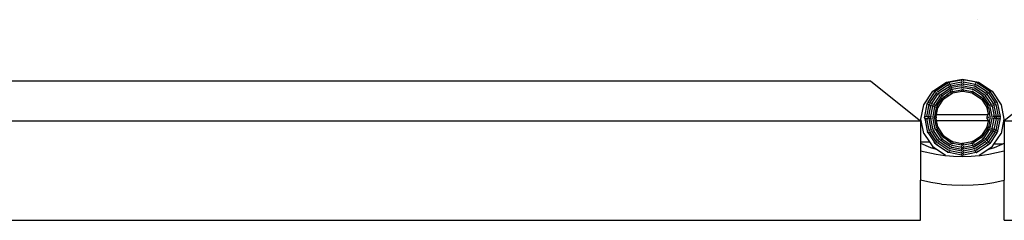
# Model space of a CAD drawing. Units: metres. Extents: x 0.51 to 7.28, y -1.06 to 2.52.
# Drawn here: x 1.75 to 2.74, y 0.55 to 0.75 of the extents above; entities that cross this region are included whole.
import ezdxf

# ---------------------------------------------------------------- set-up
doc = ezdxf.new("R2010")
doc.units = ezdxf.units.M
doc.layers.add('Edges', color=7, linetype='Continuous')

# ---------------------------------------------------------------- blocks, each defined once
blk = doc.blocks.new('snooplan')
at = {"layer": 'Edges'}
for p, q in [((2.71356, 0.74791), (2.71352, 0.74791)), ((2.60657, 0.68628), (1.60607, 0.68628)), ((2.60657, 0.68628), (2.65657, 0.64628)), ((2.66887, 0.67598), (2.68249, 0.68508)), ((2.6725, 0.6771), (2.68322, 0.68426)), ((2.67949, 0.67941), (2.68335, 0.68199)), ((2.68249, 0.68508), (2.69857, 0.68828)), ((2.68322, 0.68426), (2.68402, 0.6848)), ((2.68322, 0.68426), (2.68347, 0.68364)), ((2.68335, 0.68199), (2.68398, 0.68242)), ((2.68354, 0.68203), (2.68335, 0.68199)), ((2.68347, 0.68364), (2.68359, 0.68333)), ((2.68362, 0.6833), (2.68359, 0.68333)), ((2.68455, 0.6828), (2.68398, 0.68242)), ((2.68398, 0.68242), (2.68422, 0.68185)), ((2.68402, 0.6848), (2.68497, 0.68499)), ((2.68497, 0.68499), (2.69761, 0.68751)), ((2.68497, 0.68499), (2.68537, 0.68407)), ((2.68574, 0.68314), (2.68507, 0.68301)), ((2.68537, 0.68403), (2.68537, 0.68407)), ((2.68571, 0.68321), (2.68574, 0.68314)), ((2.68574, 0.68314), (2.69761, 0.68551)), ((2.68574, 0.68314), (2.68612, 0.68222)), ((2.68651, 0.6813), (2.69761, 0.68351)), ((2.69761, 0.68751), (2.69857, 0.68769)), ((2.69761, 0.68751), (2.69761, 0.68646)), ((2.69761, 0.68551), (2.69829, 0.68564)), ((2.69761, 0.68551), (2.69761, 0.68558)), ((2.69761, 0.68452), (2.69761, 0.68551)), ((2.69761, 0.68351), (2.69803, 0.68359)), ((2.69761, 0.68351), (2.69761, 0.68258)), ((2.69803, 0.68359), (2.69838, 0.68367)), ((2.69838, 0.68367), (2.69841, 0.68366)), ((2.69857, 0.68828), (2.71464, 0.68508)), ((2.69952, 0.68751), (2.69857, 0.68769)), ((2.69872, 0.68366), (2.69875, 0.68367)), ((2.69875, 0.68566), (2.69952, 0.68551)), ((2.69875, 0.68367), (2.69952, 0.68351)), ((2.71216, 0.68499), (2.69952, 0.68751)), ((2.69952, 0.68751), (2.69952, 0.68646)), ((2.69952, 0.68551), (2.71139, 0.68314)), ((2.69952, 0.68551), (2.69952, 0.68451)), ((2.69952, 0.68351), (2.71062, 0.6813)), ((2.69952, 0.68351), (2.69952, 0.68258)), ((2.71116, 0.68258), (2.71101, 0.68222)), ((2.71139, 0.68314), (2.71116, 0.68258)), ((2.71206, 0.68301), (2.71139, 0.68314)), ((2.7119, 0.68437), (2.71176, 0.68407)), ((2.71176, 0.68403), (2.71176, 0.68407)), ((2.71216, 0.68499), (2.7119, 0.68437)), ((2.71216, 0.68499), (2.71311, 0.6848)), ((2.71315, 0.68242), (2.71258, 0.6828)), ((2.71315, 0.68242), (2.71276, 0.68149)), ((2.71311, 0.6848), (2.71391, 0.68426)), ((2.71318, 0.68249), (2.71315, 0.68242)), ((2.71315, 0.68242), (2.72321, 0.67569)), ((2.71351, 0.6833), (2.71354, 0.68333)), ((2.71391, 0.68426), (2.71354, 0.68333)), ((2.71391, 0.68426), (2.72463, 0.6771)), ((2.71464, 0.68508), (2.72826, 0.67598)), ((2.79057, 0.68628), (2.74057, 0.64628)), ((2.65976, 0.66235), (2.66887, 0.67598)), ((2.664, 0.66504), (2.67116, 0.67576)), ((2.66584, 0.66428), (2.6724, 0.67409)), ((2.66769, 0.66351), (2.67398, 0.67293)), ((2.67116, 0.67576), (2.6717, 0.67656)), ((2.67116, 0.67576), (2.67189, 0.67502)), ((2.6725, 0.6771), (2.6717, 0.67656)), ((2.6724, 0.67409), (2.67257, 0.67434)), ((2.67249, 0.67409), (2.6724, 0.67409)), ((2.6725, 0.6771), (2.67322, 0.67641)), ((2.67257, 0.67434), (2.67295, 0.67492)), ((2.67257, 0.67434), (2.67328, 0.67364)), ((2.67324, 0.67637), (2.67322, 0.67641)), ((2.67392, 0.67569), (2.67334, 0.67531)), ((2.67392, 0.67569), (2.67949, 0.67941)), ((2.67392, 0.67569), (2.67462, 0.67498)), ((2.67393, 0.67298), (2.67398, 0.67293)), ((2.67398, 0.67293), (2.67443, 0.6736)), ((2.67398, 0.67293), (2.67464, 0.67228)), ((2.67468, 0.67384), (2.67533, 0.67427)), ((2.67528, 0.67433), (2.67533, 0.67427)), ((2.67533, 0.67427), (2.67892, 0.67667)), ((2.67533, 0.67427), (2.67598, 0.67362)), ((2.6754, 0.67152), (2.67594, 0.67232)), ((2.67594, 0.67232), (2.67674, 0.67286)), ((2.67674, 0.67286), (2.68551, 0.67872)), ((2.67674, 0.67286), (2.67736, 0.67225)), ((2.68628, 0.67687), (2.67816, 0.67145)), ((2.6789, 0.67675), (2.67892, 0.67667)), ((2.67892, 0.67667), (2.68475, 0.68057)), ((2.67949, 0.67941), (2.67938, 0.67925)), ((2.67957, 0.67003), (2.68292, 0.67227)), ((2.68031, 0.66876), (2.68794, 0.67386)), ((2.68704, 0.67502), (2.68292, 0.67227)), ((2.68292, 0.67227), (2.68384, 0.67209)), ((2.68384, 0.67209), (2.68575, 0.67247)), ((2.68422, 0.68185), (2.68437, 0.68149)), ((2.68472, 0.68064), (2.68475, 0.68057)), ((2.68475, 0.68057), (2.68542, 0.68102)), ((2.68475, 0.68057), (2.6851, 0.67971)), ((2.68551, 0.67872), (2.68632, 0.67926)), ((2.68551, 0.67872), (2.68584, 0.67792)), ((2.68571, 0.68114), (2.68574, 0.68116)), ((2.68574, 0.68116), (2.68651, 0.6813)), ((2.68575, 0.67247), (2.68737, 0.67356)), ((2.68708, 0.67741), (2.68628, 0.67687)), ((2.68628, 0.67687), (2.68659, 0.67613)), ((2.68632, 0.67926), (2.68727, 0.67945)), ((2.68651, 0.6813), (2.68686, 0.68044)), ((2.68785, 0.67556), (2.68704, 0.67502)), ((2.68704, 0.67502), (2.68736, 0.67426)), ((2.68804, 0.6776), (2.68708, 0.67741)), ((2.68724, 0.67952), (2.68727, 0.67945)), ((2.68806, 0.6796), (2.68727, 0.67945)), ((2.68727, 0.67945), (2.6876, 0.67865)), ((2.68737, 0.67356), (2.68765, 0.67398)), ((2.68765, 0.67398), (2.68794, 0.67386)), ((2.6888, 0.67575), (2.68785, 0.67556)), ((2.68794, 0.67386), (2.68798, 0.67384)), ((2.68798, 0.67384), (2.68836, 0.67384)), ((2.68806, 0.6796), (2.68801, 0.67967)), ((2.69761, 0.67951), (2.68804, 0.6776)), ((2.68804, 0.6776), (2.68834, 0.67685)), ((2.69761, 0.68151), (2.68806, 0.6796)), ((2.6881, 0.67954), (2.68806, 0.6796)), ((2.68836, 0.67384), (2.68871, 0.67399)), ((2.68871, 0.67399), (2.68897, 0.67426)), ((2.68877, 0.67582), (2.6888, 0.67575)), ((2.6888, 0.67575), (2.69761, 0.67751)), ((2.68912, 0.67498), (2.6888, 0.67575)), ((2.68897, 0.67426), (2.689, 0.67429)), ((2.689, 0.67429), (2.698, 0.67608)), ((2.689, 0.67429), (2.68912, 0.6746)), ((2.68912, 0.6746), (2.68912, 0.67498)), ((2.69761, 0.68151), (2.69857, 0.68169)), ((2.69761, 0.68151), (2.69761, 0.68158)), ((2.69761, 0.68064), (2.69761, 0.68151)), ((2.69857, 0.67969), (2.69761, 0.67951)), ((2.69761, 0.67951), (2.69761, 0.6787)), ((2.69761, 0.67751), (2.69761, 0.67758)), ((2.69761, 0.67751), (2.69794, 0.67757)), ((2.69761, 0.67667), (2.69761, 0.67751)), ((2.69761, 0.67667), (2.69776, 0.67632)), ((2.69776, 0.67632), (2.698, 0.67608)), ((2.69794, 0.67757), (2.69857, 0.67769)), ((2.69803, 0.67765), (2.69794, 0.67757)), ((2.698, 0.67608), (2.69803, 0.67609)), ((2.698, 0.67608), (2.69803, 0.67606)), ((2.69803, 0.67606), (2.69838, 0.67591)), ((2.69838, 0.67591), (2.69875, 0.67591)), ((2.69857, 0.68169), (2.69952, 0.68151)), ((2.69952, 0.67951), (2.69857, 0.67969)), ((2.69952, 0.67751), (2.69857, 0.67769)), ((2.69875, 0.67616), (2.6991, 0.67606)), ((2.69875, 0.67591), (2.6991, 0.67606)), ((2.6991, 0.67606), (2.69937, 0.67632)), ((2.6991, 0.67606), (2.70814, 0.67429)), ((2.69937, 0.67632), (2.69952, 0.67667)), ((2.69952, 0.68151), (2.70986, 0.67945)), ((2.69952, 0.68151), (2.69952, 0.68064)), ((2.70909, 0.6776), (2.69952, 0.67951)), ((2.69952, 0.67951), (2.69952, 0.6787)), ((2.69952, 0.67751), (2.70833, 0.67575)), ((2.69952, 0.67751), (2.69952, 0.67667)), ((2.70833, 0.67575), (2.70801, 0.67498)), ((2.70801, 0.67498), (2.70801, 0.6746)), ((2.70801, 0.6746), (2.70814, 0.67429)), ((2.70814, 0.67429), (2.70816, 0.67426)), ((2.70816, 0.67426), (2.70842, 0.67399)), ((2.70928, 0.67556), (2.70833, 0.67575)), ((2.70842, 0.67399), (2.70877, 0.67384)), ((2.70877, 0.67384), (2.70915, 0.67384)), ((2.70909, 0.6776), (2.70879, 0.67685)), ((2.71005, 0.67741), (2.70909, 0.6776)), ((2.70915, 0.67384), (2.70919, 0.67385)), ((2.70919, 0.67385), (2.7095, 0.67399)), ((2.70919, 0.67385), (2.71682, 0.66875)), ((2.71009, 0.67502), (2.70928, 0.67556)), ((2.7095, 0.67399), (2.70977, 0.67425)), ((2.70986, 0.67945), (2.70953, 0.67865)), ((2.70977, 0.67425), (2.71009, 0.67502)), ((2.70986, 0.67945), (2.71081, 0.67926)), ((2.71085, 0.67687), (2.71005, 0.67741)), ((2.71009, 0.67502), (2.71756, 0.67003)), ((2.71062, 0.6813), (2.71027, 0.68044)), ((2.71085, 0.67687), (2.71054, 0.67613)), ((2.71062, 0.6813), (2.7114, 0.68114)), ((2.71081, 0.67926), (2.71162, 0.67872)), ((2.71088, 0.67694), (2.71085, 0.67687)), ((2.71897, 0.67145), (2.71085, 0.67687)), ((2.71162, 0.67872), (2.71129, 0.67792)), ((2.71162, 0.67872), (2.72039, 0.67286)), ((2.71171, 0.68102), (2.71238, 0.68057)), ((2.71238, 0.68057), (2.71203, 0.67971)), ((2.71241, 0.68064), (2.71238, 0.68057)), ((2.71238, 0.68057), (2.7218, 0.67427)), ((2.72039, 0.67286), (2.71977, 0.67225)), ((2.72039, 0.67286), (2.72119, 0.67232)), ((2.72115, 0.67362), (2.7218, 0.67427)), ((2.72173, 0.67152), (2.72119, 0.67232)), ((2.72185, 0.67433), (2.7218, 0.67427)), ((2.7218, 0.67427), (2.72247, 0.67383)), ((2.72315, 0.67293), (2.72249, 0.67228)), ((2.72252, 0.67499), (2.72321, 0.67569)), ((2.72271, 0.67358), (2.72315, 0.67293)), ((2.72315, 0.67293), (2.72944, 0.66351)), ((2.72327, 0.67574), (2.72321, 0.67569)), ((2.72321, 0.67569), (2.72379, 0.67531)), ((2.72456, 0.67434), (2.72386, 0.67365)), ((2.72463, 0.6771), (2.72389, 0.67637)), ((2.72456, 0.67434), (2.72418, 0.67492)), ((2.72456, 0.67434), (2.73129, 0.66428)), ((2.72463, 0.6771), (2.72544, 0.67656)), ((2.72597, 0.67576), (2.72524, 0.67502)), ((2.72597, 0.67576), (2.72544, 0.67656)), ((2.72597, 0.67576), (2.73313, 0.66504)), ((2.72826, 0.67598), (2.73737, 0.66235)), ((2.6569, 0.64799), (2.65976, 0.66235)), ((2.66075, 0.65065), (2.66327, 0.66328)), ((2.66275, 0.65065), (2.66512, 0.66252)), ((2.66327, 0.66328), (2.66346, 0.66424)), ((2.66327, 0.66328), (2.66423, 0.66289)), ((2.664, 0.66504), (2.66346, 0.66424)), ((2.664, 0.66504), (2.66496, 0.66464)), ((2.66525, 0.66319), (2.66512, 0.66252)), ((2.66512, 0.66252), (2.66602, 0.66214)), ((2.66584, 0.66428), (2.66546, 0.66371)), ((2.66584, 0.66428), (2.66675, 0.6639)), ((2.66696, 0.66175), (2.6671, 0.66252)), ((2.6671, 0.66252), (2.66712, 0.66255)), ((2.66725, 0.66286), (2.66769, 0.66351)), ((2.66762, 0.66354), (2.66769, 0.66351)), ((2.66769, 0.66351), (2.66855, 0.66316)), ((2.669, 0.66194), (2.66954, 0.66275)), ((2.66947, 0.66278), (2.66954, 0.66275)), ((2.6754, 0.67152), (2.66954, 0.66275)), ((2.66954, 0.66275), (2.67034, 0.66242)), ((2.67681, 0.6701), (2.67139, 0.66198)), ((2.67324, 0.66122), (2.67823, 0.66869)), ((2.67441, 0.66032), (2.67951, 0.66795)), ((2.67534, 0.67157), (2.6754, 0.67152)), ((2.6754, 0.67152), (2.67601, 0.6709)), ((2.67735, 0.67091), (2.67681, 0.6701)), ((2.67681, 0.6701), (2.67738, 0.66953)), ((2.67816, 0.67145), (2.67735, 0.67091)), ((2.67816, 0.67145), (2.67873, 0.67088)), ((2.67823, 0.66869), (2.67877, 0.66949)), ((2.67823, 0.66869), (2.67882, 0.66809)), ((2.67957, 0.67003), (2.67877, 0.66949)), ((2.67882, 0.66809), (2.67917, 0.66795)), ((2.67917, 0.66795), (2.67951, 0.66795)), ((2.67951, 0.66795), (2.67954, 0.66795)), ((2.67954, 0.66795), (2.67989, 0.6681)), ((2.68017, 0.66944), (2.67957, 0.67003)), ((2.67989, 0.6681), (2.68016, 0.66837)), ((2.68016, 0.66837), (2.68031, 0.66872)), ((2.68031, 0.66909), (2.68017, 0.66944)), ((2.68031, 0.66876), (2.68031, 0.66909)), ((2.68031, 0.66872), (2.68031, 0.66876)), ((2.71696, 0.66944), (2.71682, 0.66909)), ((2.71682, 0.66909), (2.71682, 0.66875)), ((2.71682, 0.66875), (2.71682, 0.66872)), ((2.71682, 0.66872), (2.71697, 0.66837)), ((2.71696, 0.66944), (2.71756, 0.67003)), ((2.71697, 0.66837), (2.71724, 0.6681)), ((2.71724, 0.6681), (2.71759, 0.66795)), ((2.71756, 0.67003), (2.71836, 0.66949)), ((2.71759, 0.66795), (2.71763, 0.66795)), ((2.71763, 0.66795), (2.72273, 0.66031)), ((2.71763, 0.66795), (2.71796, 0.66795)), ((2.71796, 0.66795), (2.71831, 0.66809)), ((2.7189, 0.66869), (2.71831, 0.66809)), ((2.7189, 0.66869), (2.71836, 0.66949)), ((2.7184, 0.67088), (2.71897, 0.67145)), ((2.7189, 0.66869), (2.72389, 0.66122)), ((2.71903, 0.6715), (2.71897, 0.67145)), ((2.71897, 0.67145), (2.71978, 0.67091)), ((2.72032, 0.6701), (2.71975, 0.66953)), ((2.72032, 0.6701), (2.71978, 0.67091)), ((2.72574, 0.66198), (2.72032, 0.6701)), ((2.72173, 0.67152), (2.72112, 0.6709)), ((2.72179, 0.67157), (2.72173, 0.67152)), ((2.72759, 0.66275), (2.72173, 0.67152)), ((2.72679, 0.66242), (2.72759, 0.66275)), ((2.72766, 0.66278), (2.72759, 0.66275)), ((2.72759, 0.66275), (2.72813, 0.66194)), ((2.72944, 0.66351), (2.72858, 0.66316)), ((2.72944, 0.66351), (2.72988, 0.66287)), ((2.72989, 0.66284), (2.72988, 0.66287)), ((2.73003, 0.66252), (2.73001, 0.66255)), ((2.73003, 0.66252), (2.73017, 0.66175)), ((2.73072, 0.66404), (2.73037, 0.66389)), ((2.73129, 0.66428), (2.73072, 0.66404)), ((2.73201, 0.66252), (2.73109, 0.66214)), ((2.73167, 0.66371), (2.73129, 0.66428)), ((2.73201, 0.66252), (2.73188, 0.66319)), ((2.73201, 0.66252), (2.73438, 0.65065)), ((2.73313, 0.66504), (2.73217, 0.66464)), ((2.73386, 0.66328), (2.7329, 0.66289)), ((2.73367, 0.66424), (2.73313, 0.66504)), ((2.73386, 0.66328), (2.73367, 0.66424)), ((2.73386, 0.66328), (2.73638, 0.65065)), ((2.73737, 0.66235), (2.74023, 0.64799)), ((2.66475, 0.65065), (2.66514, 0.6526)), ((2.66514, 0.6526), (2.66696, 0.66175)), ((2.66522, 0.6526), (2.66514, 0.6526)), ((2.66675, 0.65065), (2.66881, 0.66099)), ((2.66696, 0.66175), (2.66782, 0.6614)), ((2.66914, 0.6526), (2.66875, 0.65065)), ((2.66881, 0.66099), (2.669, 0.66194)), ((2.66881, 0.66099), (2.66961, 0.66066)), ((2.67066, 0.66022), (2.66914, 0.6526)), ((2.66922, 0.6526), (2.66914, 0.6526)), ((2.67085, 0.66117), (2.67066, 0.66022)), ((2.67066, 0.66022), (2.6714, 0.65991)), ((2.67075, 0.65065), (2.67251, 0.65946)), ((2.67139, 0.66198), (2.67085, 0.66117)), ((2.67139, 0.66198), (2.67213, 0.66167)), ((2.67218, 0.65027), (2.67264, 0.6526)), ((2.6727, 0.66041), (2.67251, 0.65946)), ((2.67328, 0.65914), (2.67251, 0.65946)), ((2.67264, 0.6526), (2.67397, 0.65927)), ((2.67264, 0.6526), (2.72429, 0.6526)), ((2.67324, 0.66122), (2.6727, 0.66041)), ((2.67401, 0.6609), (2.67324, 0.66122)), ((2.67328, 0.65914), (2.67366, 0.65914)), ((2.67366, 0.65914), (2.67397, 0.65927)), ((2.67397, 0.65927), (2.674, 0.65928)), ((2.674, 0.65928), (2.67427, 0.65955)), ((2.67427, 0.66063), (2.67401, 0.6609)), ((2.67441, 0.66032), (2.67427, 0.66063)), ((2.67427, 0.65955), (2.67442, 0.6599)), ((2.67442, 0.66028), (2.67441, 0.66032)), ((2.67442, 0.6599), (2.67442, 0.66028)), ((2.72273, 0.66031), (2.72271, 0.66028)), ((2.72271, 0.66028), (2.72272, 0.6599)), ((2.72272, 0.6599), (2.72286, 0.65955)), ((2.72286, 0.66063), (2.72273, 0.66031)), ((2.72312, 0.6609), (2.72286, 0.66063)), ((2.72286, 0.65955), (2.72313, 0.65928)), ((2.72312, 0.6609), (2.72389, 0.66122)), ((2.72313, 0.65928), (2.72316, 0.65926)), ((2.72316, 0.65926), (2.72445, 0.65278)), ((2.72316, 0.65926), (2.72347, 0.65914)), ((2.72347, 0.65914), (2.72385, 0.65914)), ((2.72385, 0.65914), (2.72462, 0.65946)), ((2.72387, 0.65212), (2.72429, 0.6526)), ((2.72443, 0.66041), (2.72389, 0.66122)), ((2.72429, 0.6526), (2.72445, 0.65278)), ((2.72462, 0.65946), (2.72443, 0.66041)), ((2.72445, 0.65278), (2.72516, 0.65359)), ((2.72462, 0.65946), (2.72573, 0.65387)), ((2.72574, 0.66198), (2.725, 0.66167)), ((2.72516, 0.65359), (2.72573, 0.65387)), ((2.72647, 0.66022), (2.72573, 0.65991)), ((2.72638, 0.65065), (2.72573, 0.65387)), ((2.72628, 0.66117), (2.72574, 0.66198)), ((2.72647, 0.66022), (2.72628, 0.66117)), ((2.72838, 0.65065), (2.72647, 0.66022)), ((2.72832, 0.66099), (2.72752, 0.66066)), ((2.72813, 0.66194), (2.72832, 0.66099)), ((2.72832, 0.66099), (2.72965, 0.65431)), ((2.73017, 0.66175), (2.72931, 0.6614)), ((2.72957, 0.65434), (2.72965, 0.65431)), ((2.72965, 0.65431), (2.73038, 0.65065)), ((2.73017, 0.66175), (2.73238, 0.65065)), ((0.92346, 0.64628), (2.65657, 0.64628)), ((2.65657, 0.64628), (2.65664, 0.64665)), ((2.65657, 0.64628), (2.65657, 0.62515)), ((2.65664, 0.64665), (2.6569, 0.64799)), ((2.65717, 0.64665), (2.65664, 0.64665)), ((2.65717, 0.64665), (2.6569, 0.64799)), ((2.65976, 0.63362), (2.65717, 0.64665)), ((2.66057, 0.64969), (2.66075, 0.65065)), ((2.66075, 0.64874), (2.66057, 0.64969)), ((2.66075, 0.65065), (2.6618, 0.65065)), ((2.66075, 0.64874), (2.66327, 0.6361)), ((2.66075, 0.64874), (2.6618, 0.64874)), ((2.66275, 0.65065), (2.66262, 0.64997)), ((2.66262, 0.64942), (2.66275, 0.64874)), ((2.66275, 0.65065), (2.66374, 0.65065)), ((2.66512, 0.63687), (2.66275, 0.64874)), ((2.66275, 0.64874), (2.66374, 0.64874)), ((2.66459, 0.64988), (2.66473, 0.6505)), ((2.6646, 0.64985), (2.66459, 0.64988)), ((2.66475, 0.64874), (2.6646, 0.64954)), ((2.66468, 0.64874), (2.66475, 0.64874)), ((2.66473, 0.6505), (2.66475, 0.65065)), ((2.66475, 0.65065), (2.66568, 0.65065)), ((2.66475, 0.64874), (2.66517, 0.64665)), ((2.66475, 0.64874), (2.66568, 0.64874)), ((2.66517, 0.64665), (2.66509, 0.64665)), ((2.66517, 0.64665), (2.66696, 0.63763)), ((2.66657, 0.64969), (2.66675, 0.65065)), ((2.66675, 0.64874), (2.66657, 0.64969)), ((2.66675, 0.65065), (2.66762, 0.65065)), ((2.66881, 0.6384), (2.66675, 0.64874)), ((2.66675, 0.64874), (2.66762, 0.64874)), ((2.66875, 0.65065), (2.66857, 0.64969)), ((2.66857, 0.64969), (2.66875, 0.64874)), ((2.66868, 0.64874), (2.66875, 0.64874)), ((2.66875, 0.65065), (2.66956, 0.65065)), ((2.66875, 0.64874), (2.66917, 0.64665)), ((2.66956, 0.64874), (2.66875, 0.64874)), ((2.66917, 0.64665), (2.66909, 0.64665)), ((2.66917, 0.64665), (2.67066, 0.63917)), ((2.67057, 0.64969), (2.67075, 0.65065)), ((2.67057, 0.64969), (2.67075, 0.64874)), ((2.67075, 0.65065), (2.67159, 0.65065)), ((2.67251, 0.63993), (2.67075, 0.64874)), ((2.67159, 0.64874), (2.67075, 0.64874)), ((2.67194, 0.6505), (2.67159, 0.65065)), ((2.67159, 0.64874), (2.67194, 0.64889)), ((2.67218, 0.65027), (2.67194, 0.6505)), ((2.67194, 0.64889), (2.67218, 0.64913)), ((2.6722, 0.65023), (2.67218, 0.65027)), ((2.67218, 0.64913), (2.6722, 0.64916)), ((2.67267, 0.64665), (2.67218, 0.64913)), ((2.67235, 0.64988), (2.6722, 0.65023)), ((2.6722, 0.64916), (2.67235, 0.64951)), ((2.67235, 0.64951), (2.67235, 0.64988)), ((2.67397, 0.64012), (2.67267, 0.64665)), ((2.67267, 0.64665), (2.7242, 0.64665)), ((2.72441, 0.64642), (2.72316, 0.64012)), ((2.72324, 0.65028), (2.72387, 0.65212)), ((2.72337, 0.64833), (2.72324, 0.65028)), ((2.72337, 0.64833), (2.7242, 0.64665)), ((2.72423, 0.64658), (2.7242, 0.64665)), ((2.72441, 0.64642), (2.72423, 0.64658)), ((2.72569, 0.6453), (2.72441, 0.64642)), ((2.72569, 0.6453), (2.72462, 0.63993)), ((2.72478, 0.64988), (2.72485, 0.65006)), ((2.72478, 0.64988), (2.72478, 0.64951)), ((2.72485, 0.64933), (2.72478, 0.64951)), ((2.72485, 0.65006), (2.72493, 0.65023)), ((2.72493, 0.64916), (2.72485, 0.64933)), ((2.72638, 0.65065), (2.72554, 0.65065)), ((2.72638, 0.64874), (2.72554, 0.64874)), ((2.72569, 0.6453), (2.72638, 0.64874)), ((2.72576, 0.64527), (2.72569, 0.6453)), ((2.72657, 0.64969), (2.72638, 0.65065)), ((2.72638, 0.64874), (2.72657, 0.64969)), ((2.72645, 0.64874), (2.72638, 0.64874)), ((2.72647, 0.63917), (2.72838, 0.64874)), ((2.72838, 0.65065), (2.72757, 0.65065)), ((2.72838, 0.64874), (2.72757, 0.64874)), ((2.72832, 0.6384), (2.7296, 0.64484)), ((2.72857, 0.64969), (2.72838, 0.65065)), ((2.72838, 0.64874), (2.72857, 0.64969)), ((2.73038, 0.65065), (2.72951, 0.65065)), ((2.73038, 0.64874), (2.72951, 0.64874)), ((2.7296, 0.64484), (2.73038, 0.64874)), ((2.72968, 0.64489), (2.7296, 0.64484)), ((2.73238, 0.64874), (2.73017, 0.63763)), ((2.73038, 0.65065), (2.73057, 0.64969)), ((2.73057, 0.64969), (2.73038, 0.64874)), ((2.73045, 0.64874), (2.73038, 0.64874)), ((2.73238, 0.65065), (2.73145, 0.65065)), ((2.73238, 0.64874), (2.73145, 0.64874)), ((2.73438, 0.64874), (2.73201, 0.63687)), ((2.73238, 0.65065), (2.7324, 0.6505)), ((2.73254, 0.64951), (2.73238, 0.64874)), ((2.7324, 0.6505), (2.73253, 0.64988)), ((2.73253, 0.64985), (2.73253, 0.64988)), ((2.73254, 0.64951), (2.73253, 0.64954)), ((2.73438, 0.65065), (2.73338, 0.65065)), ((2.73438, 0.64874), (2.73338, 0.64874)), ((2.73638, 0.64874), (2.73386, 0.6361)), ((2.73438, 0.65065), (2.73451, 0.64997)), ((2.73438, 0.64874), (2.73451, 0.64942)), ((2.73445, 0.64874), (2.73438, 0.64874)), ((2.73638, 0.65065), (2.73533, 0.65065)), ((2.73533, 0.64874), (2.73638, 0.64874)), ((2.73638, 0.65065), (2.73657, 0.64969)), ((2.73638, 0.64874), (2.73657, 0.64969)), ((2.74023, 0.64799), (2.73737, 0.63362)), ((2.74023, 0.64799), (2.74057, 0.64628)), ((2.74057, 0.64628), (2.74057, 0.62378)), ((2.74057, 0.64628), (4.47367, 0.64628)), ((2.65976, 0.63362), (2.66542, 0.62515)), ((2.66327, 0.6361), (2.66423, 0.6365)), ((2.66327, 0.6361), (2.66346, 0.63515)), ((2.664, 0.63435), (2.66346, 0.63515)), ((2.664, 0.63435), (2.66496, 0.63475)), ((2.664, 0.63435), (2.67014, 0.62515)), ((2.66512, 0.63687), (2.66602, 0.63725)), ((2.66512, 0.63687), (2.66525, 0.63619)), ((2.66546, 0.63568), (2.66584, 0.63511)), ((2.66577, 0.63508), (2.66584, 0.63511)), ((2.66584, 0.63511), (2.66675, 0.63549)), ((2.6725, 0.62515), (2.66584, 0.63511)), ((2.66689, 0.63761), (2.66696, 0.63763)), ((2.66696, 0.63763), (2.66782, 0.63799)), ((2.66712, 0.63686), (2.66696, 0.63763)), ((2.66725, 0.63652), (2.66724, 0.63655)), ((2.66769, 0.63588), (2.66725, 0.63652)), ((2.66769, 0.63588), (2.66855, 0.63623)), ((2.67398, 0.62646), (2.66769, 0.63588)), ((2.66881, 0.6384), (2.66961, 0.63873)), ((2.669, 0.63745), (2.66881, 0.6384)), ((2.66954, 0.63664), (2.669, 0.63745)), ((2.66954, 0.63664), (2.67034, 0.63697)), ((2.6754, 0.62787), (2.66954, 0.63664)), ((2.67059, 0.63914), (2.67066, 0.63917)), ((2.67066, 0.63917), (2.6714, 0.63947)), ((2.67066, 0.63917), (2.67085, 0.63821)), ((2.67085, 0.63821), (2.67139, 0.63741)), ((2.67132, 0.63738), (2.67139, 0.63741)), ((2.67139, 0.63741), (2.67213, 0.63772)), ((2.67139, 0.63741), (2.67681, 0.62929)), ((2.67328, 0.64025), (2.67251, 0.63993)), ((2.67251, 0.63993), (2.6727, 0.63898)), ((2.6727, 0.63898), (2.67324, 0.63817)), ((2.67324, 0.63817), (2.67401, 0.63849)), ((2.67823, 0.6307), (2.67324, 0.63817)), ((2.67366, 0.64025), (2.67328, 0.64025)), ((2.67397, 0.64012), (2.67366, 0.64025)), ((2.674, 0.6401), (2.67397, 0.64012)), ((2.67427, 0.63984), (2.674, 0.6401)), ((2.67401, 0.63849), (2.67427, 0.63876)), ((2.67442, 0.63949), (2.67427, 0.63984)), ((2.67427, 0.63876), (2.6744, 0.63907)), ((2.6744, 0.63907), (2.67442, 0.63911)), ((2.6795, 0.63144), (2.6744, 0.63907)), ((2.67442, 0.63911), (2.67442, 0.63949)), ((2.72272, 0.63907), (2.71762, 0.63144)), ((2.72389, 0.63817), (2.7189, 0.6307)), ((2.72032, 0.62929), (2.72574, 0.63741)), ((2.72759, 0.63664), (2.72173, 0.62787)), ((2.72272, 0.63949), (2.72271, 0.63911)), ((2.72271, 0.63911), (2.72272, 0.63907)), ((2.72286, 0.63984), (2.72272, 0.63949)), ((2.72272, 0.63907), (2.72286, 0.63876)), ((2.72313, 0.6401), (2.72286, 0.63984)), ((2.72286, 0.63876), (2.72312, 0.63849)), ((2.72312, 0.63849), (2.72389, 0.63817)), ((2.72316, 0.64012), (2.72313, 0.6401)), ((2.72944, 0.63588), (2.72315, 0.62646)), ((2.72347, 0.64025), (2.72316, 0.64012)), ((2.72385, 0.64025), (2.72347, 0.64025)), ((2.72385, 0.64025), (2.72462, 0.63993)), ((2.72389, 0.63817), (2.72443, 0.63898)), ((2.72397, 0.63814), (2.72389, 0.63817)), ((2.72443, 0.63898), (2.72462, 0.63993)), ((2.73129, 0.63511), (2.72456, 0.62504)), ((2.72469, 0.6399), (2.72462, 0.63993)), ((2.72574, 0.63741), (2.725, 0.63772)), ((2.72647, 0.63917), (2.72573, 0.63947)), ((2.72574, 0.63741), (2.72628, 0.63821)), ((2.73313, 0.63435), (2.72597, 0.62363)), ((2.72628, 0.63821), (2.72647, 0.63917)), ((2.72759, 0.63664), (2.72679, 0.63697)), ((2.72752, 0.63873), (2.72832, 0.6384)), ((2.72813, 0.63745), (2.72759, 0.63664)), ((2.72832, 0.6384), (2.72813, 0.63745)), ((2.72839, 0.63837), (2.72832, 0.6384)), ((2.72944, 0.63588), (2.72858, 0.63623)), ((2.73017, 0.63763), (2.72931, 0.63799)), ((2.72989, 0.63655), (2.72944, 0.63588)), ((2.72951, 0.63585), (2.72944, 0.63588)), ((2.73001, 0.63684), (2.73003, 0.63687)), ((2.73017, 0.63763), (2.73003, 0.63687)), ((2.7301, 0.62274), (2.73737, 0.63362)), ((2.73129, 0.63511), (2.73037, 0.6355)), ((2.73144, 0.63711), (2.73109, 0.63725)), ((2.73129, 0.63511), (2.73167, 0.63568)), ((2.73201, 0.63687), (2.73144, 0.63711)), ((2.73188, 0.63619), (2.73201, 0.63687)), ((2.73208, 0.63684), (2.73201, 0.63687)), ((2.73313, 0.63435), (2.73217, 0.63475)), ((2.73386, 0.6361), (2.7329, 0.6365)), ((2.73313, 0.63435), (2.73367, 0.63515)), ((2.73386, 0.6361), (2.73367, 0.63515)), ((2.65657, 0.62515), (2.65657, 0.62378)), ((2.65657, 0.62515), (2.66542, 0.62515)), ((2.65657, 0.62378), (2.66655, 0.61945)), ((2.65657, 0.62378), (2.65657, 0.61608)), ((2.66542, 0.62515), (2.66887, 0.62)), ((2.67023, 0.62515), (2.67014, 0.62515)), ((2.67116, 0.62363), (2.67014, 0.62515)), ((2.67116, 0.62363), (2.67189, 0.62437)), ((2.6717, 0.62282), (2.67116, 0.62363)), ((2.6725, 0.62229), (2.6717, 0.62282)), ((2.6725, 0.62515), (2.67241, 0.62515)), ((2.67257, 0.62504), (2.6725, 0.62515)), ((2.6725, 0.62229), (2.67324, 0.62302)), ((2.67252, 0.62499), (2.67257, 0.62504)), ((2.67257, 0.62504), (2.67328, 0.62575)), ((2.67257, 0.62504), (2.67295, 0.62447)), ((2.67392, 0.6237), (2.67334, 0.62408)), ((2.67392, 0.6237), (2.67462, 0.62441)), ((2.68398, 0.61697), (2.67392, 0.6237)), ((2.67398, 0.62646), (2.67464, 0.62711)), ((2.67407, 0.62634), (2.67398, 0.62646)), ((2.67441, 0.6258), (2.67407, 0.62634)), ((2.67468, 0.62554), (2.67466, 0.62556)), ((2.67521, 0.6252), (2.67468, 0.62554)), ((2.67533, 0.62511), (2.67521, 0.6252)), ((2.67533, 0.62511), (2.67598, 0.62577)), ((2.68475, 0.61882), (2.67533, 0.62511)), ((2.6754, 0.62787), (2.67601, 0.62849)), ((2.67594, 0.62707), (2.6754, 0.62787)), ((2.67674, 0.62653), (2.67594, 0.62707)), ((2.67674, 0.62653), (2.67736, 0.62714)), ((2.6788, 0.62515), (2.67674, 0.62653)), ((2.67676, 0.62923), (2.67681, 0.62929)), ((2.67681, 0.62929), (2.67738, 0.62986)), ((2.67681, 0.62929), (2.67735, 0.62848)), ((2.67735, 0.62848), (2.67816, 0.62794)), ((2.6781, 0.62789), (2.67816, 0.62794)), ((2.67816, 0.62794), (2.67873, 0.62851)), ((2.67816, 0.62794), (2.68092, 0.6261)), ((2.67823, 0.6307), (2.67882, 0.63129)), ((2.67823, 0.6307), (2.67877, 0.6299)), ((2.67957, 0.62936), (2.67877, 0.6299)), ((2.67893, 0.62515), (2.6788, 0.62515)), ((2.67959, 0.62463), (2.6788, 0.62515)), ((2.67917, 0.63144), (2.67882, 0.63129)), ((2.6795, 0.63144), (2.67917, 0.63144)), ((2.67954, 0.63143), (2.6795, 0.63144)), ((2.67989, 0.63129), (2.67954, 0.63143)), ((2.67957, 0.62936), (2.68017, 0.62995)), ((2.68309, 0.62701), (2.67957, 0.62936)), ((2.67963, 0.62469), (2.67959, 0.62463)), ((2.68551, 0.62067), (2.67959, 0.62463)), ((2.68016, 0.63102), (2.67989, 0.63129)), ((2.68031, 0.63067), (2.68016, 0.63102)), ((2.68017, 0.62995), (2.68031, 0.6303)), ((2.68031, 0.63064), (2.68031, 0.63067)), ((2.68794, 0.62554), (2.68031, 0.63064)), ((2.68031, 0.6303), (2.68031, 0.63064)), ((2.68092, 0.6261), (2.68085, 0.62606)), ((2.68092, 0.6261), (2.68628, 0.62252)), ((2.68384, 0.62715), (2.68309, 0.62701)), ((2.68309, 0.62701), (2.68704, 0.62436)), ((2.68575, 0.62677), (2.68384, 0.62715)), ((2.68575, 0.62677), (2.68737, 0.62569)), ((2.68659, 0.62326), (2.68628, 0.62252)), ((2.68704, 0.62436), (2.68736, 0.62513)), ((2.68704, 0.62436), (2.68785, 0.62383)), ((2.68759, 0.62536), (2.68737, 0.62569)), ((2.68763, 0.6254), (2.68759, 0.62536)), ((2.6876, 0.62534), (2.68759, 0.62536)), ((2.68794, 0.62554), (2.68763, 0.6254)), ((2.68785, 0.62383), (2.6888, 0.62364)), ((2.68798, 0.62555), (2.68794, 0.62554)), ((2.68836, 0.62554), (2.68798, 0.62555)), ((2.68871, 0.6254), (2.68836, 0.62554)), ((2.68897, 0.62513), (2.68871, 0.6254)), ((2.6888, 0.62364), (2.68912, 0.62441)), ((2.69761, 0.62188), (2.6888, 0.62364)), ((2.68899, 0.6251), (2.68897, 0.62513)), ((2.68912, 0.62479), (2.68899, 0.6251)), ((2.698, 0.62331), (2.68899, 0.6251)), ((2.68912, 0.62441), (2.68912, 0.62479)), ((2.69776, 0.62307), (2.69761, 0.62272)), ((2.69761, 0.62272), (2.69761, 0.62188)), ((2.698, 0.62331), (2.69776, 0.62307)), ((2.69803, 0.62333), (2.698, 0.62331)), ((2.69803, 0.6233), (2.698, 0.62331)), ((2.69838, 0.62348), (2.69803, 0.62333)), ((2.69875, 0.62348), (2.69838, 0.62348)), ((2.6991, 0.62333), (2.69875, 0.62348)), ((2.6991, 0.62333), (2.69875, 0.62323)), ((2.70813, 0.6251), (2.6991, 0.62333)), ((2.69937, 0.62307), (2.6991, 0.62333)), ((2.69952, 0.62272), (2.69937, 0.62307)), ((2.70833, 0.62364), (2.69952, 0.62188)), ((2.69952, 0.62188), (2.69952, 0.62272)), ((2.70813, 0.6251), (2.70801, 0.62479)), ((2.70801, 0.62479), (2.70801, 0.62441)), ((2.70801, 0.62441), (2.70833, 0.62364)), ((2.70816, 0.62513), (2.70813, 0.6251)), ((2.70842, 0.6254), (2.70816, 0.62513)), ((2.70833, 0.62364), (2.70928, 0.62383)), ((2.70877, 0.62554), (2.70842, 0.6254)), ((2.70915, 0.62555), (2.70877, 0.62554)), ((2.70919, 0.62553), (2.70915, 0.62555)), ((2.71682, 0.63063), (2.70919, 0.62553)), ((2.7095, 0.6254), (2.70919, 0.62553)), ((2.70928, 0.62383), (2.71009, 0.62436)), ((2.70977, 0.62514), (2.7095, 0.6254)), ((2.70977, 0.62514), (2.71009, 0.62436)), ((2.71756, 0.62936), (2.71009, 0.62436)), ((2.71085, 0.62252), (2.71054, 0.62326)), ((2.71085, 0.62252), (2.71897, 0.62794)), ((2.72039, 0.62653), (2.71162, 0.62067)), ((2.71815, 0.62267), (2.71238, 0.61882)), ((2.72321, 0.6237), (2.71315, 0.61697)), ((2.71697, 0.63102), (2.71682, 0.63067)), ((2.71682, 0.63067), (2.71682, 0.63063)), ((2.71682, 0.63063), (2.71682, 0.6303)), ((2.71682, 0.6303), (2.71696, 0.62995)), ((2.71756, 0.62936), (2.71696, 0.62995)), ((2.71724, 0.63129), (2.71697, 0.63102)), ((2.71759, 0.63143), (2.71724, 0.63129)), ((2.71756, 0.62936), (2.71836, 0.6299)), ((2.71762, 0.63144), (2.71759, 0.63143)), ((2.71796, 0.63144), (2.71762, 0.63144)), ((2.71831, 0.63129), (2.71796, 0.63144)), ((2.7218, 0.62511), (2.71815, 0.62267)), ((2.71828, 0.62267), (2.71815, 0.62267)), ((2.71831, 0.63129), (2.7189, 0.6307)), ((2.71836, 0.6299), (2.7189, 0.6307)), ((2.71897, 0.62794), (2.7184, 0.62851)), ((2.71896, 0.63065), (2.7189, 0.6307)), ((2.71897, 0.62794), (2.71978, 0.62848)), ((2.72032, 0.62929), (2.71975, 0.62986)), ((2.72039, 0.62653), (2.71977, 0.62714)), ((2.71978, 0.62848), (2.72032, 0.62929)), ((2.72119, 0.62707), (2.72039, 0.62653)), ((2.72173, 0.62787), (2.72112, 0.62849)), ((2.7218, 0.62511), (2.72115, 0.62577)), ((2.72173, 0.62787), (2.72119, 0.62707)), ((2.7218, 0.62511), (2.72247, 0.62556)), ((2.72185, 0.62506), (2.7218, 0.62511)), ((2.72249, 0.62711), (2.72315, 0.62646)), ((2.72321, 0.6237), (2.72251, 0.62441)), ((2.72315, 0.62646), (2.7227, 0.62579)), ((2.7232, 0.62641), (2.72315, 0.62646)), ((2.72321, 0.6237), (2.72379, 0.62408)), ((2.72412, 0.62548), (2.72385, 0.62575)), ((2.72463, 0.62229), (2.72389, 0.62302)), ((2.72456, 0.62504), (2.72412, 0.62548)), ((2.72418, 0.62447), (2.72456, 0.62504)), ((2.72463, 0.62229), (2.72544, 0.62282)), ((2.72524, 0.62437), (2.72528, 0.62435)), ((2.7255, 0.62411), (2.72528, 0.62435)), ((2.72597, 0.62363), (2.72544, 0.62282)), ((2.72597, 0.62363), (2.7255, 0.62411)), ((2.72826, 0.62), (2.7301, 0.62274)), ((2.7301, 0.62274), (2.72992, 0.62274)), ((2.73827, 0.62278), (2.7301, 0.62274)), ((2.73058, 0.61945), (2.73827, 0.62278)), ((2.73827, 0.62278), (2.74057, 0.62378)), ((2.74057, 0.62378), (2.74057, 0.61608)), ((2.65657, 0.61608), (2.67206, 0.61282)), ((2.65657, 0.61608), (2.65657, 0.58648)), ((2.66655, 0.61945), (2.66754, 0.61915)), ((2.66754, 0.61915), (2.67013, 0.61915)), ((2.66754, 0.61915), (2.67225, 0.61774)), ((2.67013, 0.61915), (2.66887, 0.62)), ((2.67225, 0.61774), (2.67013, 0.61915)), ((2.67206, 0.61282), (2.68084, 0.61151)), ((2.68168, 0.61144), (2.67225, 0.61774)), ((2.68322, 0.61513), (2.6725, 0.62229)), ((2.68322, 0.61513), (2.68362, 0.61609)), ((2.68322, 0.61513), (2.68402, 0.61459)), ((2.68398, 0.61697), (2.68436, 0.6179)), ((2.68398, 0.61697), (2.68455, 0.61659)), ((2.68497, 0.6144), (2.68402, 0.61459)), ((2.68475, 0.61882), (2.6851, 0.61968)), ((2.68487, 0.61874), (2.68475, 0.61882)), ((2.68539, 0.61838), (2.68487, 0.61874)), ((2.68497, 0.6144), (2.68523, 0.61502)), ((2.69761, 0.61188), (2.68497, 0.6144)), ((2.68507, 0.61638), (2.68574, 0.61625)), ((2.68523, 0.61502), (2.68537, 0.61532)), ((2.68537, 0.61532), (2.68537, 0.61536)), ((2.68551, 0.62067), (2.68584, 0.62147)), ((2.68551, 0.62067), (2.68632, 0.62013)), ((2.68571, 0.61825), (2.68574, 0.61823)), ((2.68651, 0.61809), (2.68574, 0.61823)), ((2.68574, 0.61625), (2.68612, 0.61717)), ((2.69761, 0.61388), (2.68574, 0.61625)), ((2.68625, 0.62245), (2.68628, 0.62252)), ((2.68708, 0.62198), (2.68628, 0.62252)), ((2.68727, 0.61994), (2.68632, 0.62013)), ((2.68651, 0.61809), (2.68686, 0.61895)), ((2.69761, 0.61588), (2.68651, 0.61809)), ((2.68708, 0.62198), (2.68804, 0.62179)), ((2.68724, 0.61987), (2.68727, 0.61994)), ((2.68727, 0.61994), (2.6876, 0.62074)), ((2.68727, 0.61994), (2.68814, 0.61977)), ((2.68804, 0.62179), (2.68834, 0.62253)), ((2.68804, 0.62179), (2.69761, 0.61988)), ((2.6881, 0.6197), (2.68814, 0.61977)), ((2.68814, 0.61977), (2.69761, 0.61788)), ((2.69761, 0.62188), (2.69857, 0.62169)), ((2.69761, 0.61988), (2.69761, 0.62069)), ((2.69761, 0.61988), (2.69857, 0.61969)), ((2.69761, 0.61875), (2.69761, 0.61788)), ((2.69761, 0.61781), (2.69761, 0.61788)), ((2.69761, 0.61788), (2.69857, 0.61769)), ((2.69761, 0.61588), (2.69761, 0.61681)), ((2.69803, 0.6158), (2.69761, 0.61588)), ((2.69761, 0.61388), (2.69761, 0.61488)), ((2.69761, 0.61388), (2.69829, 0.61375)), ((2.69761, 0.61188), (2.69761, 0.61293)), ((2.69838, 0.61572), (2.69803, 0.6158)), ((2.69838, 0.61572), (2.69841, 0.61573)), ((2.69952, 0.62188), (2.69857, 0.62169)), ((2.69857, 0.61969), (2.69952, 0.61988)), ((2.69952, 0.61788), (2.69857, 0.61769)), ((2.69872, 0.61573), (2.69952, 0.61588)), ((2.69875, 0.61373), (2.69952, 0.61388)), ((2.69952, 0.61988), (2.70909, 0.62179)), ((2.69952, 0.62069), (2.69952, 0.61988)), ((2.70986, 0.61994), (2.69952, 0.61788)), ((2.69952, 0.61981), (2.69952, 0.61988)), ((2.69952, 0.61788), (2.69952, 0.61875)), ((2.71062, 0.61809), (2.69952, 0.61588)), ((2.69952, 0.61681), (2.69952, 0.61588)), ((2.71139, 0.61625), (2.69952, 0.61388)), ((2.69952, 0.61581), (2.69952, 0.61588)), ((2.69952, 0.61388), (2.69952, 0.61488)), ((2.71216, 0.6144), (2.69952, 0.61188)), ((2.69952, 0.61188), (2.69952, 0.61293)), ((2.70909, 0.62179), (2.70879, 0.62253)), ((2.70909, 0.62179), (2.71005, 0.62198)), ((2.70912, 0.62172), (2.70909, 0.62179)), ((2.70986, 0.61994), (2.70953, 0.62074)), ((2.71081, 0.62013), (2.70986, 0.61994)), ((2.71005, 0.62198), (2.71085, 0.62252)), ((2.71062, 0.61809), (2.71027, 0.61895)), ((2.71142, 0.61825), (2.71062, 0.61809)), ((2.71065, 0.61802), (2.71062, 0.61809)), ((2.71162, 0.62067), (2.71081, 0.62013)), ((2.71139, 0.61625), (2.71101, 0.61717)), ((2.71162, 0.62067), (2.71129, 0.62147)), ((2.71139, 0.61625), (2.71206, 0.61638)), ((2.71238, 0.61882), (2.71171, 0.61837)), ((2.71176, 0.61532), (2.71176, 0.61536)), ((2.71216, 0.6144), (2.71176, 0.61532)), ((2.71203, 0.61968), (2.71238, 0.61882)), ((2.71216, 0.6144), (2.71311, 0.61459)), ((2.71241, 0.61875), (2.71238, 0.61882)), ((2.71258, 0.61659), (2.71315, 0.61697)), ((2.71315, 0.61697), (2.71277, 0.6179)), ((2.71391, 0.61513), (2.71311, 0.61459)), ((2.71354, 0.61606), (2.71351, 0.61609)), ((2.71366, 0.61575), (2.71354, 0.61606)), ((2.71391, 0.61513), (2.71366, 0.61575)), ((2.72463, 0.62229), (2.71391, 0.61513)), ((2.72488, 0.61774), (2.71545, 0.61144)), ((2.71629, 0.61151), (2.72507, 0.61282)), ((2.7244, 0.61759), (2.72488, 0.61774)), ((2.72826, 0.62), (2.72488, 0.61774)), ((2.72488, 0.61774), (2.73058, 0.61945)), ((2.72507, 0.61282), (2.74057, 0.61608)), ((2.74057, 0.61608), (2.74057, 0.58648)), ((2.68084, 0.61151), (2.68168, 0.61144)), ((2.68168, 0.61144), (2.68969, 0.61072)), ((2.68969, 0.61072), (2.69857, 0.61046)), ((2.69761, 0.61188), (2.69857, 0.61169)), ((2.69952, 0.61188), (2.69857, 0.61169)), ((2.69857, 0.61046), (2.70744, 0.61072)), ((2.70744, 0.61072), (2.71545, 0.61144)), ((2.71545, 0.61144), (2.71629, 0.61151)), ((2.66694, 0.5843), (2.65657, 0.58648)), ((2.65657, 0.54628), (2.65657, 0.58648)), ((2.67742, 0.58273), (2.66694, 0.5843)), ((2.71971, 0.58273), (2.73019, 0.5843)), ((2.73019, 0.5843), (2.74057, 0.58648)), ((2.74057, 0.54628), (2.74057, 0.58648)), ((2.67742, 0.58273), (2.68797, 0.58179)), ((2.68797, 0.58179), (2.69857, 0.58148)), ((2.69857, 0.58148), (2.70916, 0.58179)), ((2.70916, 0.58179), (2.71971, 0.58273)), ((0.92196, 0.54628), (2.65657, 0.54628)), ((2.74057, 0.54628), (4.47517, 0.54628))]:
    blk.add_line(p, q, dxfattribs=at)

msp = doc.modelspace()

# ---------------------------------------------------------------- block references
msp.add_blockref('snooplan', (0, 0))

doc.saveas('drawing.dxf')
